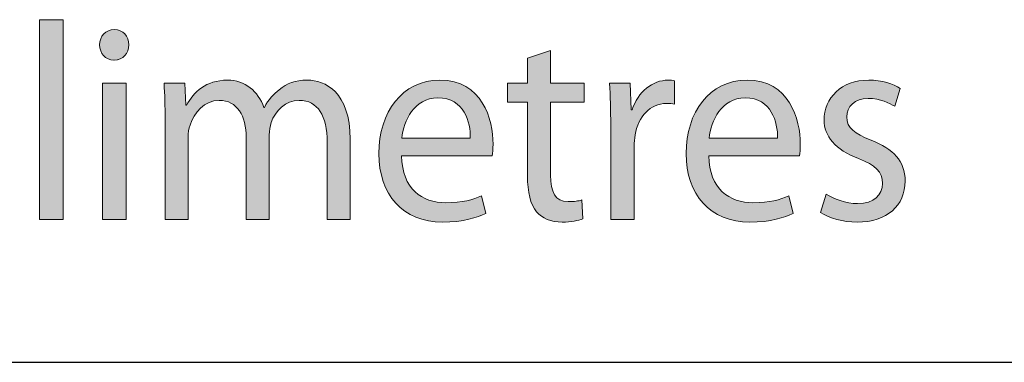
# Model space of a CAD drawing. Units: millimetres. Extents: x -38 to 254, y 40 to 240.
# Drawn here: x 66 to 76, y 214 to 218 of the extents above; entities that cross this region are included whole.
import ezdxf

# ---------------------------------------------------------------- set-up
doc = ezdxf.new("R2010")
doc.units = ezdxf.units.MM
doc.header["$MEASUREMENT"] = 0
doc.layers.add('border', color=7, linetype='Continuous')
doc.layers.add('dimensions', color=7, linetype='Continuous')

# ---------------------------------------------------------------- blocks, each defined once
blk = doc.blocks.new('block 428')
at = {"layer": 'border', "color": 7, "lineweight": 25, "true_color": 0xffffff}
blk.add_lwpolyline([(-29.4104, 214.3297), (253.6201, 214.3297)], dxfattribs=at)
blk = doc.blocks.new('block 692')
at = {"layer": 'dimensions', "lineweight": 0}
blk.add_lwpolyline([(66.099, 217.7664), (66.335, 217.7664), (66.335, 215.7637), (66.099, 215.7637), (66.099, 217.7664)], dxfattribs=at)
blk = doc.blocks.new('block 693')
at = {"layer": 'dimensions', "true_color": 0xffffff}
h = blk.add_hatch(color=7, dxfattribs=at)
h.dxf.hatch_style = 2
h.paths.add_polyline_path([(66.099, 217.7664), (66.335, 217.7664), (66.335, 215.7637), (66.099, 215.7637)])
at = {"layer": 'dimensions', "lineweight": 0}
blk.add_lwpolyline([(66.099, 217.7664), (66.335, 217.7664), (66.335, 215.7637), (66.099, 215.7637), (66.099, 217.7664), (66.099, 217.7664)], dxfattribs=at)
blk = doc.blocks.new('block 694')
at = {"layer": 'dimensions', "lineweight": 0}
blk.add_open_spline([(66.8446, 217.3602), (66.7588, 217.3602), (66.7024, 217.4308), (66.7024, 217.5125), (66.7024, 217.6), (66.7614, 217.6677), (66.8499, 217.6677), (66.9357, 217.6677), (66.9946, 217.6), (66.9946, 217.5125), (66.9946, 217.4308), (66.9383, 217.3602), (66.8471, 217.3602), (66.8471, 217.3602), (66.8446, 217.3602), (66.8446, 217.3602)], degree=3, knots=[0, 0, 0, 0, 1, 1, 1, 2, 2, 2, 3, 3, 3, 4, 4, 4, 5, 5, 5, 5], dxfattribs=at)
blk = doc.blocks.new('block 695')
at = {"layer": 'dimensions', "lineweight": 0}
blk.add_lwpolyline([(66.7319, 215.7637), (66.7319, 217.129), (66.9679, 217.129), (66.9679, 215.7637), (66.7319, 215.7637)], dxfattribs=at)
blk = doc.blocks.new('block 696')
at = {"layer": 'dimensions', "true_color": 0xffffff}
h = blk.add_hatch(color=7, dxfattribs=at)
h.dxf.hatch_style = 2
edge = h.paths.add_edge_path()
edge.add_spline(control_points=[(66.8446, 217.3602), (66.7588, 217.3602), (66.7024, 217.4308), (66.7024, 217.5125), (66.7024, 217.6), (66.7614, 217.6677), (66.8499, 217.6677), (66.9357, 217.6677), (66.9946, 217.6), (66.9946, 217.5125), (66.9946, 217.4308), (66.9383, 217.3602), (66.8446, 217.3602)], knot_values=[0, 0, 0, 0, 1, 1, 1, 2, 2, 2, 3, 3, 3, 4, 4, 4, 4], degree=3, periodic=1)
h.paths.add_polyline_path([(66.7319, 215.7637), (66.7319, 217.129), (66.9679, 217.129), (66.9679, 215.7637)])
at = {"layer": 'dimensions', "lineweight": 0}
blk.add_lwpolyline([(66.7319, 215.7637), (66.7319, 217.129), (66.9679, 217.129), (66.9679, 215.7637), (66.7319, 215.7637), (66.7319, 215.7637)], dxfattribs=at)
blk.add_open_spline([(66.8446, 217.3602), (66.7588, 217.3602), (66.7024, 217.4308), (66.7024, 217.5125), (66.7024, 217.6), (66.7614, 217.6677), (66.8499, 217.6677), (66.9357, 217.6677), (66.9946, 217.6), (66.9946, 217.5125), (66.9946, 217.4308), (66.9383, 217.3602), (66.8446, 217.3602)], degree=3, knots=[0, 0, 0, 0, 1, 1, 1, 2, 2, 2, 3, 3, 3, 4, 4, 4, 4], dxfattribs=at)
blk = doc.blocks.new('block 697')
at = {"layer": 'dimensions', "lineweight": 0}
blk.add_open_spline([(67.3592, 216.7594), (67.3592, 216.9034), (67.3539, 217.016), (67.3486, 217.129), (67.3486, 217.129), (67.5549, 217.129), (67.5549, 217.129), (67.5549, 217.129), (67.5656, 216.9089), (67.5656, 216.9089), (67.5656, 216.9089), (67.5737, 216.9089), (67.5737, 216.9089), (67.6461, 217.0388), (67.7668, 217.16), (67.9838, 217.16), (68.1582, 217.16), (68.2922, 217.0472), (68.3485, 216.8863), (68.3485, 216.8863), (68.3538, 216.8863), (68.3538, 216.8863), (68.394, 216.9654), (68.4476, 217.0217), (68.5013, 217.0641), (68.579, 217.1261), (68.662, 217.16), (68.7853, 217.16), (68.9597, 217.16), (69.2143, 217.0415), (69.2143, 216.5676), (69.2143, 216.5676), (69.2143, 215.7637), (69.2143, 215.7637), (69.2143, 215.7637), (68.9838, 215.7637), (68.9838, 215.7637), (68.9838, 215.7637), (68.9838, 216.5366), (68.9838, 216.5366), (68.9838, 216.8017), (68.8899, 216.9569), (68.7023, 216.9569), (68.5655, 216.9569), (68.4637, 216.8525), (68.4209, 216.734), (68.4102, 216.6973), (68.4021, 216.6522), (68.4021, 216.6098), (68.4021, 216.6098), (68.4021, 215.7637), (68.4021, 215.7637), (68.4021, 215.7637), (68.1716, 215.7637), (68.1716, 215.7637), (68.1716, 215.7637), (68.1716, 216.5845), (68.1716, 216.5845), (68.1716, 216.8017), (68.0803, 216.9569), (67.9008, 216.9569), (67.756, 216.9569), (67.6461, 216.8327), (67.6085, 216.7087), (67.5952, 216.672), (67.5897, 216.6296), (67.5897, 216.5874), (67.5897, 216.5874), (67.5897, 215.7637), (67.5897, 215.7637), (67.5897, 215.7637), (67.3592, 215.7637), (67.3592, 215.7637), (67.3592, 215.7637), (67.3592, 216.7594), (67.3592, 216.7594)], degree=3, knots=[0, 0, 0, 0, 1, 1, 1, 2, 2, 2, 3, 3, 3, 4, 4, 4, 5, 5, 5, 6, 6, 6, 7, 7, 7, 8, 8, 8, 9, 9, 9, 10, 10, 10, 11, 11, 11, 12, 12, 12, 13, 13, 13, 14, 14, 14, 15, 15, 15, 16, 16, 16, 17, 17, 17, 18, 18, 18, 19, 19, 19, 20, 20, 20, 21, 21, 21, 22, 22, 22, 23, 23, 23, 24, 24, 24, 25, 25, 25, 25], dxfattribs=at)
blk = doc.blocks.new('block 698')
at = {"layer": 'dimensions', "true_color": 0xffffff}
h = blk.add_hatch(color=7, dxfattribs=at)
h.dxf.hatch_style = 2
edge = h.paths.add_edge_path()
edge.add_spline(control_points=[(67.3592, 216.7594), (67.3592, 216.9034), (67.3539, 217.016), (67.3486, 217.129), (67.3486, 217.129), (67.5549, 217.129), (67.5549, 217.129), (67.5549, 217.129), (67.5656, 216.9089), (67.5656, 216.9089), (67.5656, 216.9089), (67.5737, 216.9089), (67.5737, 216.9089), (67.6461, 217.0388), (67.7668, 217.16), (67.9838, 217.16), (68.1582, 217.16), (68.2922, 217.0472), (68.3485, 216.8863), (68.3485, 216.8863), (68.3538, 216.8863), (68.3538, 216.8863), (68.394, 216.9654), (68.4476, 217.0217), (68.5013, 217.0641), (68.579, 217.1261), (68.662, 217.16), (68.7853, 217.16), (68.9597, 217.16), (69.2143, 217.0415), (69.2143, 216.5676), (69.2143, 216.5676), (69.2143, 215.7637), (69.2143, 215.7637), (69.2143, 215.7637), (68.9838, 215.7637), (68.9838, 215.7637), (68.9838, 215.7637), (68.9838, 216.5366), (68.9838, 216.5366), (68.9838, 216.8017), (68.8899, 216.9569), (68.7023, 216.9569), (68.5655, 216.9569), (68.4637, 216.8525), (68.4209, 216.734), (68.4102, 216.6973), (68.4021, 216.6522), (68.4021, 216.6098), (68.4021, 216.6098), (68.4021, 215.7637), (68.4021, 215.7637), (68.4021, 215.7637), (68.1716, 215.7637), (68.1716, 215.7637), (68.1716, 215.7637), (68.1716, 216.5845), (68.1716, 216.5845), (68.1716, 216.8017), (68.0803, 216.9569), (67.9008, 216.9569), (67.756, 216.9569), (67.6461, 216.8327), (67.6085, 216.7087), (67.5952, 216.672), (67.5897, 216.6296), (67.5897, 216.5874), (67.5897, 216.5874), (67.5897, 215.7637), (67.5897, 215.7637), (67.5897, 215.7637), (67.3592, 215.7637), (67.3592, 215.7637), (67.3592, 215.7637), (67.3592, 216.7594), (67.3592, 216.7594)], knot_values=[0, 0, 0, 0, 1, 1, 1, 2, 2, 2, 3, 3, 3, 4, 4, 4, 5, 5, 5, 6, 6, 6, 7, 7, 7, 8, 8, 8, 9, 9, 9, 10, 10, 10, 11, 11, 11, 12, 12, 12, 13, 13, 13, 14, 14, 14, 15, 15, 15, 16, 16, 16, 17, 17, 17, 18, 18, 18, 19, 19, 19, 20, 20, 20, 21, 21, 21, 22, 22, 22, 23, 23, 23, 24, 24, 24, 25, 25, 25, 25], degree=3, periodic=1)
at = {"layer": 'dimensions', "lineweight": 0}
blk.add_open_spline([(67.3592, 216.7594), (67.3592, 216.9034), (67.3539, 217.016), (67.3486, 217.129), (67.3486, 217.129), (67.5549, 217.129), (67.5549, 217.129), (67.5549, 217.129), (67.5656, 216.9089), (67.5656, 216.9089), (67.5656, 216.9089), (67.5737, 216.9089), (67.5737, 216.9089), (67.6461, 217.0388), (67.7668, 217.16), (67.9838, 217.16), (68.1582, 217.16), (68.2922, 217.0472), (68.3485, 216.8863), (68.3485, 216.8863), (68.3538, 216.8863), (68.3538, 216.8863), (68.394, 216.9654), (68.4476, 217.0217), (68.5013, 217.0641), (68.579, 217.1261), (68.662, 217.16), (68.7853, 217.16), (68.9597, 217.16), (69.2143, 217.0415), (69.2143, 216.5676), (69.2143, 216.5676), (69.2143, 215.7637), (69.2143, 215.7637), (69.2143, 215.7637), (68.9838, 215.7637), (68.9838, 215.7637), (68.9838, 215.7637), (68.9838, 216.5366), (68.9838, 216.5366), (68.9838, 216.8017), (68.8899, 216.9569), (68.7023, 216.9569), (68.5655, 216.9569), (68.4637, 216.8525), (68.4209, 216.734), (68.4102, 216.6973), (68.4021, 216.6522), (68.4021, 216.6098), (68.4021, 216.6098), (68.4021, 215.7637), (68.4021, 215.7637), (68.4021, 215.7637), (68.1716, 215.7637), (68.1716, 215.7637), (68.1716, 215.7637), (68.1716, 216.5845), (68.1716, 216.5845), (68.1716, 216.8017), (68.0803, 216.9569), (67.9008, 216.9569), (67.756, 216.9569), (67.6461, 216.8327), (67.6085, 216.7087), (67.5952, 216.672), (67.5897, 216.6296), (67.5897, 216.5874), (67.5897, 216.5874), (67.5897, 215.7637), (67.5897, 215.7637), (67.5897, 215.7637), (67.3592, 215.7637), (67.3592, 215.7637), (67.3592, 215.7637), (67.3592, 216.7594), (67.3592, 216.7594)], degree=3, knots=[0, 0, 0, 0, 1, 1, 1, 2, 2, 2, 3, 3, 3, 4, 4, 4, 5, 5, 5, 6, 6, 6, 7, 7, 7, 8, 8, 8, 9, 9, 9, 10, 10, 10, 11, 11, 11, 12, 12, 12, 13, 13, 13, 14, 14, 14, 15, 15, 15, 16, 16, 16, 17, 17, 17, 18, 18, 18, 19, 19, 19, 20, 20, 20, 21, 21, 21, 22, 22, 22, 23, 23, 23, 24, 24, 24, 25, 25, 25, 25], dxfattribs=at)
blk = doc.blocks.new('block 699')
at = {"layer": 'dimensions', "lineweight": 0}
blk.add_open_spline([(69.7293, 216.4012), (69.7346, 216.0683), (69.9358, 215.9301), (70.1717, 215.9301), (70.3405, 215.9301), (70.445, 215.9611), (70.5308, 216.0007), (70.5308, 216.0007), (70.5737, 215.823), (70.5737, 215.823), (70.4907, 215.7835), (70.346, 215.7355), (70.1394, 215.7355), (69.7427, 215.7355), (69.5014, 216.0147), (69.5014, 216.4238), (69.5014, 216.8355), (69.7346, 217.16), (70.1127, 217.16), (70.5363, 217.16), (70.6462, 216.768), (70.6462, 216.5168), (70.6462, 216.466), (70.6435, 216.4293), (70.6381, 216.4012), (70.6381, 216.4012), (69.7293, 216.4012), (69.7293, 216.4012)], degree=3, knots=[0, 0, 0, 0, 1, 1, 1, 2, 2, 2, 3, 3, 3, 4, 4, 4, 5, 5, 5, 6, 6, 6, 7, 7, 7, 8, 8, 8, 9, 9, 9, 9], dxfattribs=at)
blk = doc.blocks.new('block 700')
at = {"layer": 'dimensions', "lineweight": 0}
blk.add_open_spline([(70.4183, 216.5788), (70.4209, 216.7368), (70.3567, 216.9823), (70.094, 216.9823), (69.8526, 216.9823), (69.7508, 216.7509), (69.7321, 216.5788), (69.7321, 216.5788), (70.4183, 216.5788), (70.4183, 216.5788)], degree=3, knots=[0, 0, 0, 0, 1, 1, 1, 2, 2, 2, 3, 3, 3, 3], dxfattribs=at)
blk = doc.blocks.new('block 701')
at = {"layer": 'dimensions', "true_color": 0xffffff}
h = blk.add_hatch(color=7, dxfattribs=at)
h.dxf.hatch_style = 2
edge = h.paths.add_edge_path()
edge.add_spline(control_points=[(69.7293, 216.4012), (69.7346, 216.0683), (69.9358, 215.9301), (70.1717, 215.9301), (70.3405, 215.9301), (70.445, 215.9611), (70.5308, 216.0007), (70.5308, 216.0007), (70.5737, 215.823), (70.5737, 215.823), (70.4907, 215.7835), (70.346, 215.7355), (70.1394, 215.7355), (69.7427, 215.7355), (69.5014, 216.0147), (69.5014, 216.4238), (69.5014, 216.8355), (69.7346, 217.16), (70.1127, 217.16), (70.5363, 217.16), (70.6462, 216.768), (70.6462, 216.5168), (70.6462, 216.466), (70.6435, 216.4293), (70.6381, 216.4012), (70.6381, 216.4012), (69.7293, 216.4012), (69.7293, 216.4012)], knot_values=[0, 0, 0, 0, 1, 1, 1, 2, 2, 2, 3, 3, 3, 4, 4, 4, 5, 5, 5, 6, 6, 6, 7, 7, 7, 8, 8, 8, 9, 9, 9, 9], degree=3, periodic=1)
edge = h.paths.add_edge_path()
edge.add_spline(control_points=[(70.4183, 216.5788), (70.4209, 216.7368), (70.3567, 216.9823), (70.094, 216.9823), (69.8526, 216.9823), (69.7508, 216.7509), (69.7321, 216.5788), (69.7321, 216.5788), (70.4183, 216.5788), (70.4183, 216.5788)], knot_values=[0, 0, 0, 0, 1, 1, 1, 2, 2, 2, 3, 3, 3, 3], degree=3, periodic=1)
at = {"layer": 'dimensions', "lineweight": 0}
for points, knots in [([(69.7293, 216.4012), (69.7346, 216.0683), (69.9358, 215.9301), (70.1717, 215.9301), (70.3405, 215.9301), (70.445, 215.9611), (70.5308, 216.0007), (70.5308, 216.0007), (70.5737, 215.823), (70.5737, 215.823), (70.4907, 215.7835), (70.346, 215.7355), (70.1394, 215.7355), (69.7427, 215.7355), (69.5014, 216.0147), (69.5014, 216.4238), (69.5014, 216.8355), (69.7346, 217.16), (70.1127, 217.16), (70.5363, 217.16), (70.6462, 216.768), (70.6462, 216.5168), (70.6462, 216.466), (70.6435, 216.4293), (70.6381, 216.4012), (70.6381, 216.4012), (69.7293, 216.4012), (69.7293, 216.4012)], [0, 0, 0, 0, 1, 1, 1, 2, 2, 2, 3, 3, 3, 4, 4, 4, 5, 5, 5, 6, 6, 6, 7, 7, 7, 8, 8, 8, 9, 9, 9, 9]), ([(70.4183, 216.5788), (70.4209, 216.7368), (70.3567, 216.9823), (70.094, 216.9823), (69.8526, 216.9823), (69.7508, 216.7509), (69.7321, 216.5788), (69.7321, 216.5788), (70.4183, 216.5788), (70.4183, 216.5788)], [0, 0, 0, 0, 1, 1, 1, 2, 2, 2, 3, 3, 3, 3])]:
    blk.add_open_spline(points, degree=3, knots=knots, dxfattribs=at)
blk = doc.blocks.new('block 702')
at = {"layer": 'dimensions', "lineweight": 0}
blk.add_open_spline([(71.2226, 217.4561), (71.2226, 217.4561), (71.2226, 217.129), (71.2226, 217.129), (71.2226, 217.129), (71.5604, 217.129), (71.5604, 217.129), (71.5604, 217.129), (71.5604, 216.9399), (71.5604, 216.9399), (71.5604, 216.9399), (71.2226, 216.9399), (71.2226, 216.9399), (71.2226, 216.9399), (71.2226, 216.2066), (71.2226, 216.2066), (71.2226, 216.0373), (71.2681, 215.9415), (71.3995, 215.9415), (71.4637, 215.9415), (71.5013, 215.947), (71.5361, 215.9584), (71.5361, 215.9584), (71.5469, 215.7694), (71.5469, 215.7694), (71.5013, 215.7524), (71.4289, 215.7355), (71.3378, 215.7355), (71.2279, 215.7355), (71.1394, 215.7751), (71.0831, 215.8399), (71.0188, 215.916), (70.9919, 216.0373), (70.9919, 216.1982), (70.9919, 216.1982), (70.9919, 216.9399), (70.9919, 216.9399), (70.9919, 216.9399), (70.7909, 216.9399), (70.7909, 216.9399), (70.7909, 216.9399), (70.7909, 217.129), (70.7909, 217.129), (70.7909, 217.129), (70.9919, 217.129), (70.9919, 217.129), (70.9919, 217.129), (70.9919, 217.38), (70.9919, 217.38), (70.9919, 217.38), (71.2226, 217.4561), (71.2226, 217.4561)], degree=3, knots=[0, 0, 0, 0, 1, 1, 1, 2, 2, 2, 3, 3, 3, 4, 4, 4, 5, 5, 5, 6, 6, 6, 7, 7, 7, 8, 8, 8, 9, 9, 9, 10, 10, 10, 11, 11, 11, 12, 12, 12, 13, 13, 13, 14, 14, 14, 15, 15, 15, 16, 16, 16, 17, 17, 17, 17], dxfattribs=at)
blk = doc.blocks.new('block 703')
at = {"layer": 'dimensions', "true_color": 0xffffff}
h = blk.add_hatch(color=7, dxfattribs=at)
h.dxf.hatch_style = 2
edge = h.paths.add_edge_path()
edge.add_spline(control_points=[(71.2226, 217.4561), (71.2226, 217.4561), (71.2226, 217.129), (71.2226, 217.129), (71.2226, 217.129), (71.5604, 217.129), (71.5604, 217.129), (71.5604, 217.129), (71.5604, 216.9399), (71.5604, 216.9399), (71.5604, 216.9399), (71.2226, 216.9399), (71.2226, 216.9399), (71.2226, 216.9399), (71.2226, 216.2066), (71.2226, 216.2066), (71.2226, 216.0373), (71.2681, 215.9415), (71.3995, 215.9415), (71.4637, 215.9415), (71.5013, 215.947), (71.5361, 215.9584), (71.5361, 215.9584), (71.5469, 215.7694), (71.5469, 215.7694), (71.5013, 215.7524), (71.4289, 215.7355), (71.3378, 215.7355), (71.2279, 215.7355), (71.1394, 215.7751), (71.0831, 215.8399), (71.0188, 215.916), (70.9919, 216.0373), (70.9919, 216.1982), (70.9919, 216.1982), (70.9919, 216.9399), (70.9919, 216.9399), (70.9919, 216.9399), (70.7909, 216.9399), (70.7909, 216.9399), (70.7909, 216.9399), (70.7909, 217.129), (70.7909, 217.129), (70.7909, 217.129), (70.9919, 217.129), (70.9919, 217.129), (70.9919, 217.129), (70.9919, 217.38), (70.9919, 217.38), (70.9919, 217.38), (71.2226, 217.4561), (71.2226, 217.4561)], knot_values=[0, 0, 0, 0, 1, 1, 1, 2, 2, 2, 3, 3, 3, 4, 4, 4, 5, 5, 5, 6, 6, 6, 7, 7, 7, 8, 8, 8, 9, 9, 9, 10, 10, 10, 11, 11, 11, 12, 12, 12, 13, 13, 13, 14, 14, 14, 15, 15, 15, 16, 16, 16, 17, 17, 17, 17], degree=3, periodic=1)
at = {"layer": 'dimensions', "lineweight": 0}
blk.add_open_spline([(71.2226, 217.4561), (71.2226, 217.4561), (71.2226, 217.129), (71.2226, 217.129), (71.2226, 217.129), (71.5604, 217.129), (71.5604, 217.129), (71.5604, 217.129), (71.5604, 216.9399), (71.5604, 216.9399), (71.5604, 216.9399), (71.2226, 216.9399), (71.2226, 216.9399), (71.2226, 216.9399), (71.2226, 216.2066), (71.2226, 216.2066), (71.2226, 216.0373), (71.2681, 215.9415), (71.3995, 215.9415), (71.4637, 215.9415), (71.5013, 215.947), (71.5361, 215.9584), (71.5361, 215.9584), (71.5469, 215.7694), (71.5469, 215.7694), (71.5013, 215.7524), (71.4289, 215.7355), (71.3378, 215.7355), (71.2279, 215.7355), (71.1394, 215.7751), (71.0831, 215.8399), (71.0188, 215.916), (70.9919, 216.0373), (70.9919, 216.1982), (70.9919, 216.1982), (70.9919, 216.9399), (70.9919, 216.9399), (70.9919, 216.9399), (70.7909, 216.9399), (70.7909, 216.9399), (70.7909, 216.9399), (70.7909, 217.129), (70.7909, 217.129), (70.7909, 217.129), (70.9919, 217.129), (70.9919, 217.129), (70.9919, 217.129), (70.9919, 217.38), (70.9919, 217.38), (70.9919, 217.38), (71.2226, 217.4561), (71.2226, 217.4561)], degree=3, knots=[0, 0, 0, 0, 1, 1, 1, 2, 2, 2, 3, 3, 3, 4, 4, 4, 5, 5, 5, 6, 6, 6, 7, 7, 7, 8, 8, 8, 9, 9, 9, 10, 10, 10, 11, 11, 11, 12, 12, 12, 13, 13, 13, 14, 14, 14, 15, 15, 15, 16, 16, 16, 17, 17, 17, 17], dxfattribs=at)
blk = doc.blocks.new('block 704')
at = {"layer": 'dimensions', "lineweight": 0}
blk.add_open_spline([(71.8258, 216.703), (71.8258, 216.8637), (71.8231, 217.0021), (71.8151, 217.129), (71.8151, 217.129), (72.0215, 217.129), (72.0215, 217.129), (72.0215, 217.129), (72.0322, 216.861), (72.0322, 216.861), (72.0322, 216.861), (72.0403, 216.861), (72.0403, 216.861), (72.0992, 217.0443), (72.244, 217.16), (72.4022, 217.16), (72.4263, 217.16), (72.4451, 217.1571), (72.4666, 217.1543), (72.4666, 217.1543), (72.4666, 216.9202), (72.4666, 216.9202), (72.4423, 216.923), (72.4182, 216.9258), (72.3862, 216.9258), (72.2199, 216.9258), (72.1019, 216.7933), (72.0697, 216.6098), (72.0644, 216.5733), (72.0618, 216.5337), (72.0618, 216.4943), (72.0618, 216.4943), (72.0618, 215.7637), (72.0618, 215.7637), (72.0618, 215.7637), (71.8258, 215.7637), (71.8258, 215.7637), (71.8258, 215.7637), (71.8258, 216.703), (71.8258, 216.703)], degree=3, knots=[0, 0, 0, 0, 1, 1, 1, 2, 2, 2, 3, 3, 3, 4, 4, 4, 5, 5, 5, 6, 6, 6, 7, 7, 7, 8, 8, 8, 9, 9, 9, 10, 10, 10, 11, 11, 11, 12, 12, 12, 13, 13, 13, 13], dxfattribs=at)
blk = doc.blocks.new('block 705')
at = {"layer": 'dimensions', "true_color": 0xffffff}
h = blk.add_hatch(color=7, dxfattribs=at)
h.dxf.hatch_style = 2
edge = h.paths.add_edge_path()
edge.add_spline(control_points=[(71.8258, 216.703), (71.8258, 216.8637), (71.8231, 217.0021), (71.8151, 217.129), (71.8151, 217.129), (72.0215, 217.129), (72.0215, 217.129), (72.0215, 217.129), (72.0322, 216.861), (72.0322, 216.861), (72.0322, 216.861), (72.0403, 216.861), (72.0403, 216.861), (72.0992, 217.0443), (72.244, 217.16), (72.4022, 217.16), (72.4263, 217.16), (72.4451, 217.1571), (72.4666, 217.1543), (72.4666, 217.1543), (72.4666, 216.9202), (72.4666, 216.9202), (72.4423, 216.923), (72.4182, 216.9258), (72.3862, 216.9258), (72.2199, 216.9258), (72.1019, 216.7933), (72.0697, 216.6098), (72.0644, 216.5733), (72.0618, 216.5337), (72.0618, 216.4943), (72.0618, 216.4943), (72.0618, 215.7637), (72.0618, 215.7637), (72.0618, 215.7637), (71.8258, 215.7637), (71.8258, 215.7637), (71.8258, 215.7637), (71.8258, 216.703), (71.8258, 216.703)], knot_values=[0, 0, 0, 0, 1, 1, 1, 2, 2, 2, 3, 3, 3, 4, 4, 4, 5, 5, 5, 6, 6, 6, 7, 7, 7, 8, 8, 8, 9, 9, 9, 10, 10, 10, 11, 11, 11, 12, 12, 12, 13, 13, 13, 13], degree=3, periodic=1)
at = {"layer": 'dimensions', "lineweight": 0}
blk.add_open_spline([(71.8258, 216.703), (71.8258, 216.8637), (71.8231, 217.0021), (71.8151, 217.129), (71.8151, 217.129), (72.0215, 217.129), (72.0215, 217.129), (72.0215, 217.129), (72.0322, 216.861), (72.0322, 216.861), (72.0322, 216.861), (72.0403, 216.861), (72.0403, 216.861), (72.0992, 217.0443), (72.244, 217.16), (72.4022, 217.16), (72.4263, 217.16), (72.4451, 217.1571), (72.4666, 217.1543), (72.4666, 217.1543), (72.4666, 216.9202), (72.4666, 216.9202), (72.4423, 216.923), (72.4182, 216.9258), (72.3862, 216.9258), (72.2199, 216.9258), (72.1019, 216.7933), (72.0697, 216.6098), (72.0644, 216.5733), (72.0618, 216.5337), (72.0618, 216.4943), (72.0618, 216.4943), (72.0618, 215.7637), (72.0618, 215.7637), (72.0618, 215.7637), (71.8258, 215.7637), (71.8258, 215.7637), (71.8258, 215.7637), (71.8258, 216.703), (71.8258, 216.703)], degree=3, knots=[0, 0, 0, 0, 1, 1, 1, 2, 2, 2, 3, 3, 3, 4, 4, 4, 5, 5, 5, 6, 6, 6, 7, 7, 7, 8, 8, 8, 9, 9, 9, 10, 10, 10, 11, 11, 11, 12, 12, 12, 13, 13, 13, 13], dxfattribs=at)
blk = doc.blocks.new('block 706')
at = {"layer": 'dimensions', "lineweight": 0}
blk.add_open_spline([(72.8097, 216.4012), (72.8151, 216.0683), (73.0161, 215.9301), (73.2521, 215.9301), (73.4209, 215.9301), (73.5255, 215.9611), (73.6112, 216.0007), (73.6112, 216.0007), (73.6541, 215.823), (73.6541, 215.823), (73.5711, 215.7835), (73.4264, 215.7355), (73.2199, 215.7355), (72.8232, 215.7355), (72.5818, 216.0147), (72.5818, 216.4238), (72.5818, 216.8355), (72.8151, 217.16), (73.1932, 217.16), (73.6166, 217.16), (73.7266, 216.768), (73.7266, 216.5168), (73.7266, 216.466), (73.7239, 216.4293), (73.7185, 216.4012), (73.7185, 216.4012), (72.8097, 216.4012), (72.8097, 216.4012)], degree=3, knots=[0, 0, 0, 0, 1, 1, 1, 2, 2, 2, 3, 3, 3, 4, 4, 4, 5, 5, 5, 6, 6, 6, 7, 7, 7, 8, 8, 8, 9, 9, 9, 9], dxfattribs=at)
blk = doc.blocks.new('block 707')
at = {"layer": 'dimensions', "lineweight": 0}
blk.add_open_spline([(73.4988, 216.5788), (73.5013, 216.7368), (73.4371, 216.9823), (73.1744, 216.9823), (72.9331, 216.9823), (72.8313, 216.7509), (72.8125, 216.5788), (72.8125, 216.5788), (73.4988, 216.5788), (73.4988, 216.5788)], degree=3, knots=[0, 0, 0, 0, 1, 1, 1, 2, 2, 2, 3, 3, 3, 3], dxfattribs=at)
blk = doc.blocks.new('block 708')
at = {"layer": 'dimensions', "true_color": 0xffffff}
h = blk.add_hatch(color=7, dxfattribs=at)
h.dxf.hatch_style = 2
edge = h.paths.add_edge_path()
edge.add_spline(control_points=[(72.8097, 216.4012), (72.8151, 216.0683), (73.0161, 215.9301), (73.2521, 215.9301), (73.4209, 215.9301), (73.5255, 215.9611), (73.6112, 216.0007), (73.6112, 216.0007), (73.6541, 215.823), (73.6541, 215.823), (73.5711, 215.7835), (73.4264, 215.7355), (73.2199, 215.7355), (72.8232, 215.7355), (72.5818, 216.0147), (72.5818, 216.4238), (72.5818, 216.8355), (72.8151, 217.16), (73.1932, 217.16), (73.6166, 217.16), (73.7266, 216.768), (73.7266, 216.5168), (73.7266, 216.466), (73.7239, 216.4293), (73.7185, 216.4012), (73.7185, 216.4012), (72.8097, 216.4012), (72.8097, 216.4012)], knot_values=[0, 0, 0, 0, 1, 1, 1, 2, 2, 2, 3, 3, 3, 4, 4, 4, 5, 5, 5, 6, 6, 6, 7, 7, 7, 8, 8, 8, 9, 9, 9, 9], degree=3, periodic=1)
edge = h.paths.add_edge_path()
edge.add_spline(control_points=[(73.4988, 216.5788), (73.5013, 216.7368), (73.4371, 216.9823), (73.1744, 216.9823), (72.9331, 216.9823), (72.8313, 216.7509), (72.8125, 216.5788), (72.8125, 216.5788), (73.4988, 216.5788), (73.4988, 216.5788)], knot_values=[0, 0, 0, 0, 1, 1, 1, 2, 2, 2, 3, 3, 3, 3], degree=3, periodic=1)
at = {"layer": 'dimensions', "lineweight": 0}
for points, knots in [([(72.8097, 216.4012), (72.8151, 216.0683), (73.0161, 215.9301), (73.2521, 215.9301), (73.4209, 215.9301), (73.5255, 215.9611), (73.6112, 216.0007), (73.6112, 216.0007), (73.6541, 215.823), (73.6541, 215.823), (73.5711, 215.7835), (73.4264, 215.7355), (73.2199, 215.7355), (72.8232, 215.7355), (72.5818, 216.0147), (72.5818, 216.4238), (72.5818, 216.8355), (72.8151, 217.16), (73.1932, 217.16), (73.6166, 217.16), (73.7266, 216.768), (73.7266, 216.5168), (73.7266, 216.466), (73.7239, 216.4293), (73.7185, 216.4012), (73.7185, 216.4012), (72.8097, 216.4012), (72.8097, 216.4012)], [0, 0, 0, 0, 1, 1, 1, 2, 2, 2, 3, 3, 3, 4, 4, 4, 5, 5, 5, 6, 6, 6, 7, 7, 7, 8, 8, 8, 9, 9, 9, 9]), ([(73.4988, 216.5788), (73.5013, 216.7368), (73.4371, 216.9823), (73.1744, 216.9823), (72.9331, 216.9823), (72.8313, 216.7509), (72.8125, 216.5788), (72.8125, 216.5788), (73.4988, 216.5788), (73.4988, 216.5788)], [0, 0, 0, 0, 1, 1, 1, 2, 2, 2, 3, 3, 3, 3])]:
    blk.add_open_spline(points, degree=3, knots=knots, dxfattribs=at)
blk = doc.blocks.new('block 709')
at = {"layer": 'dimensions', "lineweight": 0}
blk.add_open_spline([(73.9868, 216.0176), (74.0593, 215.9725), (74.1824, 215.9217), (74.3004, 215.9217), (74.4694, 215.9217), (74.5497, 216.0092), (74.5497, 216.1248), (74.5497, 216.2433), (74.4827, 216.3053), (74.3111, 216.373), (74.0753, 216.4633), (73.9654, 216.5986), (73.9654, 216.7594), (73.9654, 216.9795), (74.137, 217.16), (74.4131, 217.16), (74.5443, 217.16), (74.6597, 217.1233), (74.7293, 217.0753), (74.7293, 217.0753), (74.673, 216.8977), (74.673, 216.8977), (74.6222, 216.9287), (74.5283, 216.9766), (74.4077, 216.9766), (74.2682, 216.9766), (74.1933, 216.892), (74.1933, 216.7904), (74.1933, 216.6777), (74.2682, 216.6269), (74.4372, 216.5563), (74.6597, 216.4689), (74.7776, 216.3504), (74.7776, 216.1473), (74.7776, 215.9048), (74.5981, 215.7355), (74.2951, 215.7355), (74.153, 215.7355), (74.0217, 215.7751), (73.9304, 215.8314), (73.9304, 215.8314), (73.9868, 216.0176), (73.9868, 216.0176)], degree=3, knots=[0, 0, 0, 0, 1, 1, 1, 2, 2, 2, 3, 3, 3, 4, 4, 4, 5, 5, 5, 6, 6, 6, 7, 7, 7, 8, 8, 8, 9, 9, 9, 10, 10, 10, 11, 11, 11, 12, 12, 12, 13, 13, 13, 14, 14, 14, 14], dxfattribs=at)
blk = doc.blocks.new('block 710')
at = {"layer": 'dimensions', "true_color": 0xffffff}
h = blk.add_hatch(color=7, dxfattribs=at)
h.dxf.hatch_style = 2
edge = h.paths.add_edge_path()
edge.add_spline(control_points=[(73.9868, 216.0176), (74.0593, 215.9725), (74.1824, 215.9217), (74.3004, 215.9217), (74.4694, 215.9217), (74.5497, 216.0092), (74.5497, 216.1248), (74.5497, 216.2433), (74.4827, 216.3053), (74.3111, 216.373), (74.0753, 216.4633), (73.9654, 216.5986), (73.9654, 216.7594), (73.9654, 216.9795), (74.137, 217.16), (74.4131, 217.16), (74.5443, 217.16), (74.6597, 217.1233), (74.7293, 217.0753), (74.7293, 217.0753), (74.673, 216.8977), (74.673, 216.8977), (74.6222, 216.9287), (74.5283, 216.9766), (74.4077, 216.9766), (74.2682, 216.9766), (74.1933, 216.892), (74.1933, 216.7904), (74.1933, 216.6777), (74.2682, 216.6269), (74.4372, 216.5563), (74.6597, 216.4689), (74.7776, 216.3504), (74.7776, 216.1473), (74.7776, 215.9048), (74.5981, 215.7355), (74.2951, 215.7355), (74.153, 215.7355), (74.0217, 215.7751), (73.9304, 215.8314), (73.9304, 215.8314), (73.9868, 216.0176), (73.9868, 216.0176)], knot_values=[0, 0, 0, 0, 1, 1, 1, 2, 2, 2, 3, 3, 3, 4, 4, 4, 5, 5, 5, 6, 6, 6, 7, 7, 7, 8, 8, 8, 9, 9, 9, 10, 10, 10, 11, 11, 11, 12, 12, 12, 13, 13, 13, 14, 14, 14, 14], degree=3, periodic=1)
at = {"layer": 'dimensions', "lineweight": 0}
blk.add_open_spline([(73.9868, 216.0176), (74.0593, 215.9725), (74.1824, 215.9217), (74.3004, 215.9217), (74.4694, 215.9217), (74.5497, 216.0092), (74.5497, 216.1248), (74.5497, 216.2433), (74.4827, 216.3053), (74.3111, 216.373), (74.0753, 216.4633), (73.9654, 216.5986), (73.9654, 216.7594), (73.9654, 216.9795), (74.137, 217.16), (74.4131, 217.16), (74.5443, 217.16), (74.6597, 217.1233), (74.7293, 217.0753), (74.7293, 217.0753), (74.673, 216.8977), (74.673, 216.8977), (74.6222, 216.9287), (74.5283, 216.9766), (74.4077, 216.9766), (74.2682, 216.9766), (74.1933, 216.892), (74.1933, 216.7904), (74.1933, 216.6777), (74.2682, 216.6269), (74.4372, 216.5563), (74.6597, 216.4689), (74.7776, 216.3504), (74.7776, 216.1473), (74.7776, 215.9048), (74.5981, 215.7355), (74.2951, 215.7355), (74.153, 215.7355), (74.0217, 215.7751), (73.9304, 215.8314), (73.9304, 215.8314), (73.9868, 216.0176), (73.9868, 216.0176)], degree=3, knots=[0, 0, 0, 0, 1, 1, 1, 2, 2, 2, 3, 3, 3, 4, 4, 4, 5, 5, 5, 6, 6, 6, 7, 7, 7, 8, 8, 8, 9, 9, 9, 10, 10, 10, 11, 11, 11, 12, 12, 12, 13, 13, 13, 14, 14, 14, 14], dxfattribs=at)

msp = doc.modelspace()

# ---------------------------------------------------------------- block references
at = {"layer": 'border'}
msp.add_blockref('block 428', (0, 0), dxfattribs=at)
at = {"layer": 'dimensions'}
for name in ['block 692', 'block 693', 'block 694', 'block 696', 'block 702', 'block 703', 'block 695', 'block 697', 'block 698', 'block 699', 'block 701', 'block 704', 'block 705', 'block 706', 'block 708', 'block 709', 'block 710', 'block 700', 'block 707']:
    msp.add_blockref(name, (0, 0), dxfattribs=at)

doc.saveas('drawing.dxf')
